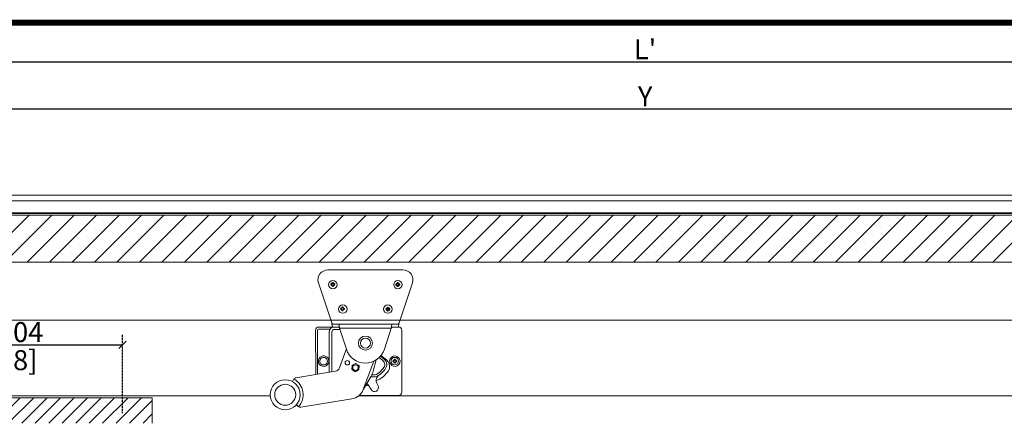
# Model space of a CAD drawing. Units: inches. Extents: x 0 to 15467, y 0 to 4113.
# Drawn here: x 618 to 1602, y 3535 to 3932 of the extents above; entities that cross this region are included whole.
import ezdxf

# ---------------------------------------------------------------- set-up
doc = ezdxf.new("R2010")
doc.units = ezdxf.units.IN
doc.header["$MEASUREMENT"] = 0
doc.linetypes.add('HIDDEN', pattern=[0.375, 0.25, -0.125])
doc.layers.get('Defpoints').update_dxf_attribs({"lineweight": 9})
for name, color, linetype, lineweight in [('CONSTRUCTION', 40, 'Continuous', 20), ('FAKRO TEXT', 80, 'Continuous', 9), ('FAKRO WINDOW', 7, 'Continuous', 20)]:
    doc.layers.add(name, color=color, linetype=linetype, lineweight=lineweight)
doc.styles.add('FAKRO', font='arial.ttf')
doc.styles.get("Standard").update_dxf_attribs({"font": 'arial.ttf'})
doc.dimstyles.new('FAKRO US', dxfattribs={"dimscale": 5, "dimtxt": 4, "dimasz": 1.5, "dimexe": 2, "dimexo": 2, "dimgap": 0.5, "dimtad": 1, "dimdec": 0, "dimrnd": 0.1, "dimzin": 1, "dimdsep": 46, "dimtxsty": 'Standard', "dimblk": 'OBLIQUE', "dimcen": 2, "dimclrd": 3, "dimclre": 3, "dimclrt": 3, "dimadec": 0, "dimazin": 0, "dimtfac": 1, "dimtdec": 0, "dimtix": 1, "dimtmove": 2, "dimatfit": 3, "dimldrblk": 'OBLIQUE', "dimfxl": 0, "dimtolj": 1, "dimarcsym": 0})

# ---------------------------------------------------------------- blocks, each defined once
blk = doc.blocks.new('A$C0E3D0860')
at = {"layer": 'FAKRO TEXT', "const_width": 3}
blk.add_lwpolyline([(2834.7, 64.34), (2834.7, 1964.34), (40.52, 1964.34), (40.52, 64.34)], close=True, dxfattribs=at)
blk = doc.blocks.new('_Oblique')
at = {"color": 0, "linetype": 'ByBlock', "lineweight": -2}
blk.add_line((-0.5, -0.5), (0.5, 0.5), dxfattribs=at)
blk = doc.blocks.new('*D37')
at = {"layer": 'Defpoints', "color": 0, "transparency": 16777216}
for p in [(2118.29, 3889.62), (367.48, 3557.93), (2118.29, 3555.24)]:
    blk.add_point(p, dxfattribs=at)
at = {"layer": 'FAKRO TEXT', "color": 3, "linetype": 'HIDDEN', "lineweight": -2, "transparency": 16777216}
for p, q in [((367.48, 3567.93), (367.48, 3899.62)), ((2118.29, 3565.24), (2118.29, 3899.62))]:
    blk.add_line(p, q, dxfattribs=at)
at = {"layer": 'FAKRO TEXT', "color": 3, "lineweight": -2, "transparency": 16777216}
blk.add_line((367.48, 3889.62), (2118.29, 3889.62), dxfattribs=at)
at = {"layer": 'FAKRO TEXT', "color": 3, "lineweight": -2, "transparency": 16777216, "xscale": 7.5, "yscale": 7.5, "zscale": 7.5, "rotation": 180}
blk.add_blockref('_Oblique', (367.48, 3889.62), dxfattribs=at)
at = {"layer": 'FAKRO TEXT', "color": 3, "lineweight": -2, "transparency": 16777216, "xscale": 7.5, "yscale": 7.5, "zscale": 7.5}
blk.add_blockref('_Oblique', (2118.29, 3889.62), dxfattribs=at)
at = {"layer": 'FAKRO TEXT', "color": 3, "transparency": 16777216, "insert": (1242.88, 3902.12), "char_height": 20, "attachment_point": 5}
blk.add_mtext("\\A1;L'", dxfattribs=at)
blk = doc.blocks.new('*D39')
at = {"layer": 'Defpoints', "color": 0, "transparency": 16777216}
for p in [(2000.35, 3842.67), (485.63, 3567.79), (2000.35, 3565.04)]:
    blk.add_point(p, dxfattribs=at)
at = {"layer": 'FAKRO TEXT', "color": 3, "linetype": 'HIDDEN', "lineweight": -2, "transparency": 16777216}
for p, q in [((485.63, 3577.79), (485.63, 3852.67)), ((2000.35, 3575.04), (2000.35, 3852.67))]:
    blk.add_line(p, q, dxfattribs=at)
at = {"layer": 'FAKRO TEXT', "color": 3, "lineweight": -2, "transparency": 16777216}
blk.add_line((485.63, 3842.67), (2000.35, 3842.67), dxfattribs=at)
at = {"layer": 'FAKRO TEXT', "color": 3, "lineweight": -2, "transparency": 16777216, "xscale": 7.5, "yscale": 7.5, "zscale": 7.5, "rotation": 180}
blk.add_blockref('_Oblique', (485.63, 3842.67), dxfattribs=at)
at = {"layer": 'FAKRO TEXT', "color": 3, "lineweight": -2, "transparency": 16777216, "xscale": 7.5, "yscale": 7.5, "zscale": 7.5}
blk.add_blockref('_Oblique', (2000.35, 3842.67), dxfattribs=at)
at = {"layer": 'FAKRO TEXT', "color": 3, "transparency": 16777216, "insert": (1242.99, 3855.17), "char_height": 20, "attachment_point": 5}
blk.add_mtext('\\A1;Y', dxfattribs=at)
blk = doc.blocks.new('A$C2A89615B')
at = {"layer": 'CONSTRUCTION', "lineweight": -2}
h = blk.add_hatch(dxfattribs=at)
h.set_pattern_fill('ANSI31', color=256, scale=3, style=0)
h.set_pattern_definition([(45, (-9015.939, -4005.717), (-6.735192, 6.735192), [])])
h.paths.add_polyline_path([(203.55, 680.41), (558.46, 680.4), (558.46, 655), (212.76, 655.01)])
at = {"layer": 'CONSTRUCTION'}
for p, q in [((-57.6, 680.41), (558.46, 680.4)), ((558.46, 680.4), (558.46, 655))]:
    blk.add_line(p, q, dxfattribs=at)
blk = doc.blocks.new('*U27')
h = blk.add_hatch()
h.set_pattern_fill('ANSI31', color=256, scale=5)
h.set_pattern_definition([(45, (229.779, 16.352), (-11.22532, 11.22532), [])])
h.paths.add_polyline_path([(148.11, 189.68), (1625.89, 189.65), (1625.89, 236.65), (148.11, 236.68)])
blk.add_lwpolyline([(148.11, 189.68), (1625.89, 189.65), (1625.89, 236.65), (148.11, 236.68)], close=True)
at = {"layer": 'FAKRO WINDOW', "color": 7, "linetype": 'Continuous'}
for p, q in [((17.31, 256.38), (340.44, 256.38)), ((1756.69, 256.35), (340.44, 256.38)), ((340.44, 250.78), (15.71, 250.78)), ((1758.29, 250.75), (340.44, 250.78)), ((15.71, 238.78), (340.44, 238.78)), ((340.44, 238.18), (116.61, 238.18)), ((148.11, 236.68), (340.44, 236.68)), ((1758.29, 238.75), (340.44, 238.78)), ((340.44, 238.18), (1657.39, 238.15)), ((1625.89, 236.65), (340.44, 236.68)), ((148.11, 189.68), (340.44, 189.68)), ((1625.89, 189.65), (340.44, 189.68)), ((570.31, 181.8), (645.31, 181.8)), ((560.8, 169), (574.09, 128.93)), ((574.63, 167.81), (573.25, 167.81)), ((573.8, 168.82), (574.81, 167.99)), ((574.63, 167.81), (573.8, 168.82)), ((574.81, 169.37), (574.81, 167.99)), ((575.61, 167.99), (575.61, 169.37)), ((575.61, 167.99), (576.63, 168.82)), ((576.63, 168.82), (575.79, 167.81)), ((577.17, 167.81), (575.79, 167.81)), ((639.55, 167.56), (638.17, 167.56)), ((638.72, 168.57), (639.73, 167.74)), ((639.55, 167.56), (638.72, 168.57)), ((639.73, 169.12), (639.73, 167.74)), ((640.53, 167.74), (640.53, 169.12)), ((640.53, 167.74), (641.54, 168.57)), ((641.54, 168.57), (640.71, 167.56)), ((642.09, 167.56), (640.71, 167.56)), ((654.82, 169), (641.53, 128.93)), ((573.25, 167.01), (574.63, 167.01)), ((573.8, 166), (574.63, 167.01)), ((574.81, 166.83), (573.8, 166)), ((574.81, 166.83), (574.81, 165.45)), ((575.61, 165.45), (575.61, 166.83)), ((576.63, 166), (575.61, 166.83)), ((575.79, 167.01), (577.17, 167.01)), ((575.79, 167.01), (576.63, 166)), ((638.17, 166.76), (639.55, 166.76)), ((638.72, 165.74), (639.55, 166.76)), ((639.73, 166.58), (638.72, 165.74)), ((639.73, 166.58), (639.73, 165.2)), ((640.53, 165.2), (640.53, 166.58)), ((641.54, 165.74), (640.53, 166.58)), ((640.71, 166.76), (642.09, 166.76)), ((640.71, 166.76), (641.54, 165.74)), ((584.32, 143.31), (582.94, 143.31)), ((582.94, 142.51), (584.32, 142.51)), ((583.48, 144.32), (584.5, 143.49)), ((584.32, 143.31), (583.48, 144.32)), ((583.48, 141.49), (584.32, 142.51)), ((584.5, 142.33), (583.48, 141.49)), ((584.5, 144.87), (584.5, 143.49)), ((584.5, 142.33), (584.5, 140.95)), ((585.3, 143.49), (585.3, 144.87)), ((585.3, 143.49), (586.31, 144.32)), ((585.3, 140.95), (585.3, 142.33)), ((586.31, 141.49), (585.3, 142.33)), ((586.31, 144.32), (585.47, 143.31)), ((586.86, 143.31), (585.47, 143.31)), ((585.47, 142.51), (586.86, 142.51)), ((585.47, 142.51), (586.31, 141.49)), ((629.74, 142.96), (628.36, 142.96)), ((628.36, 142.16), (629.74, 142.16)), ((628.9, 143.97), (629.92, 143.14)), ((629.74, 142.96), (628.9, 143.97)), ((628.9, 141.15), (629.74, 142.16)), ((629.92, 141.98), (628.9, 141.15)), ((629.92, 144.52), (629.92, 143.14)), ((629.92, 141.98), (629.92, 140.6)), ((630.72, 143.14), (630.72, 144.52)), ((630.72, 143.14), (631.73, 143.97)), ((630.72, 140.6), (630.72, 141.98)), ((631.73, 141.15), (630.72, 141.98)), ((631.73, 143.97), (630.9, 142.96)), ((632.28, 142.96), (630.9, 142.96)), ((630.9, 142.16), (632.28, 142.16)), ((630.9, 142.16), (631.73, 141.15)), ((641.34, 128.31), (641.34, 128.61)), ((558.15, 77.45), (558.01, 121.68)), ((560.01, 121.68), (560.01, 77.76)), ((575.13, 124.72), (561.01, 124.72)), ((572.44, 122.68), (561.01, 122.68)), ((571.52, 79.68), (571.52, 119.64)), ((574.24, 119.64), (574.24, 80.13)), ((575.13, 127.72), (580.99, 127.72)), ((575.13, 124.72), (580.99, 124.72)), ((582.34, 122.42), (577.01, 122.42)), ((580.99, 127.72), (634.62, 127.72)), ((581.91, 123.72), (633.7, 123.72)), ((581.91, 123.72), (588.78, 102.55)), ((633.7, 123.72), (626.83, 102.55)), ((640.48, 127.72), (634.62, 127.72)), ((634.62, 124.72), (640.48, 124.72)), ((641.01, 124.73), (640.5, 124.73)), ((644.06, 106.76), (644.06, 121.68)), ((588.66, 102.35), (581.76, 83.92)), ((644.24, 59.68), (644.07, 105.72)), ((605.67, 62.24), (616.3, 90.61)), ((618.73, 91.97), (615.59, 80.6)), ((625.23, 91.22), (621.54, 94.17)), ((622.93, 95.62), (626.69, 92.62)), ((623.39, 96.18), (628.81, 91.85)), ((636.62, 91.08), (635.24, 91.08)), ((635.24, 90.28), (636.62, 90.28)), ((635.79, 92.09), (636.8, 91.26)), ((636.62, 91.08), (635.79, 92.09)), ((635.79, 89.26), (636.62, 90.28)), ((636.8, 90.1), (635.79, 89.26)), ((636.8, 92.64), (636.8, 91.26)), ((636.8, 90.1), (636.8, 88.72)), ((637.6, 91.26), (637.6, 92.64)), ((637.6, 91.26), (638.61, 92.09)), ((637.6, 88.72), (637.6, 90.1)), ((638.61, 89.26), (637.6, 90.1)), ((638.61, 92.09), (637.78, 91.08)), ((639.16, 91.08), (637.78, 91.08)), ((637.78, 90.28), (639.16, 90.28)), ((637.78, 90.28), (638.61, 89.26)), ((577.9, 80.74), (538.41, 74.15)), ((594.37, 82.25), (594.38, 82.81)), ((594.86, 81.96), (594.37, 82.25)), ((594.41, 85.73), (594.38, 82.81)), ((594.41, 86.29), (594.9, 86.57)), ((594.41, 85.73), (594.41, 86.29)), ((594.86, 81.96), (597.37, 80.48)), ((597.44, 88), (594.9, 86.57)), ((597.86, 80.19), (597.37, 80.48)), ((597.44, 88), (597.93, 88.28)), ((598.35, 80.47), (597.86, 80.19)), ((597.93, 88.28), (598.41, 87.99)), ((598.35, 80.47), (600.88, 81.91)), ((600.93, 86.51), (598.41, 87.99)), ((601.37, 82.18), (600.88, 81.91)), ((600.93, 86.51), (601.41, 86.22)), ((601.38, 82.75), (601.37, 82.18)), ((601.38, 82.75), (601.41, 85.66)), ((601.41, 86.22), (601.41, 85.66)), ((621.4, 79.18), (625.67, 83.45)), ((627.08, 82.04), (622.82, 77.77)), ((629.52, 79.21), (625.45, 75.14)), ((627.09, 82.03), (627.08, 82.04)), ((534.95, 70.25), (536.41, 72.87)), ((605.83, 62.67), (613.55, 75.79)), ((615.91, 74.91), (613.03, 74.91)), ((614.16, 76.9), (615.91, 76.9)), ((622.82, 77.76), (622.82, 77.77)), ((610.64, 66.89), (613.42, 62.27)), ((620.45, 66.09), (619.24, 68.56)), ((543.34, 44.56), (594.22, 53.05)), ((601.5, 56.44), (641.01, 56.44)), ((541.04, 45.13), (538.81, 47.13))]:
    blk.add_line(p, q, dxfattribs=at)
at = {"layer": 'FAKRO WINDOW'}
for p, q in [((340.44, 131.68), (170.49, 131.68)), ((340.44, 131.68), (1603.51, 131.66)), ((512.67, 56.18), (150.59, 56.18)), ((1626.83, 56.15), (601.18, 56.18))]:
    blk.add_line(p, q, dxfattribs=at)
at = {"layer": 'FAKRO WINDOW', "color": 7, "linetype": 'Continuous'}
for centre, radius in [((607.81, 108.72), 7), ((607.81, 108.72), 5), ((589.67, 89.09), 2.25), ((637.2, 90.68), 3.8), ((597.89, 84.24), 2.8), ((527.64, 57.15), 15), ((527.64, 57.15), 10.5)]:
    blk.add_circle(centre, radius, dxfattribs=at)
for centre, radius, start, end in [((575.21, 167.41), 2, 168.46304, 191.53696), ((575.21, 167.41), 2, 78.46304, 101.53696), ((575.21, 167.41), 2, 348.46304, 11.53696), ((640.13, 167.16), 2, 168.46304, 191.53696), ((640.13, 167.16), 2, 78.46304, 101.53696), ((640.13, 167.16), 2, 348.46304, 11.53696), ((575.21, 167.41), 2, 258.46304, 281.53696), ((640.13, 167.16), 2, 258.46304, 281.53696), ((584.9, 142.91), 2, 168.46304, 191.53696), ((584.9, 142.91), 2, 78.46304, 101.53696), ((584.9, 142.91), 2, 258.46304, 281.53696), ((584.9, 142.91), 2, 348.46304, 11.53696), ((630.32, 142.56), 2, 168.46304, 191.53696), ((630.32, 142.56), 2, 78.46304, 101.53696), ((630.32, 142.56), 2, 258.46304, 281.53696), ((630.32, 142.56), 2, 348.46304, 11.53696), ((560.95, 121.77), 2.94, 88.88106, 181.88279), ((561.01, 121.68), 1, 90, 180), ((577.01, 119.64), 5.49, 146.45335, 180), ((577.05, 118.48), 6.24, 90.3449, 137.70271), ((577.01, 119.64), 2.77, 90, 180), ((641.01, 121.68), 3.05, 360, 90), ((607.81, 108.72), 20, 197.97389, 342.02611), ((566.01, 90.68), 5.25, 360, 197.25631), ((566.01, 90.68), 5.25, 197.25631, 0), ((566.01, 90.68), 3.8, 360, 206.78969), ((565.98, 90.68), 3.84, 217.42823, 359.90999), ((621.98, 87.14), 5.22, 315, 51.425), ((621.97, 87.15), 7.23, 315.02761, 49.20633), ((623.51, 85.21), 8.49, 29.02006, 51.425), ((623.51, 85.21), 8.49, 18.20573, 29.02006), ((637.2, 90.68), 5.25, 212.37963, 194.84616), ((637.2, 90.68), 5.25, 194.84616, 212.37963), ((637.2, 90.68), 2, 168.46304, 191.53696), ((637.2, 90.68), 2, 78.46304, 101.53696), ((637.2, 90.68), 2, 258.46304, 281.53696), ((637.2, 90.68), 2, 348.46304, 11.53696), ((577.07, 85.67), 5, 279.47095, 339.47095), ((597.89, 84.24), 3.79, 202.08302, 216.85887), ((597.89, 84.24), 3.79, 142.08302, 156.85887), ((597.89, 84.24), 3.79, 262.08302, 276.85887), ((597.89, 84.24), 3.79, 82.08302, 96.85887), ((597.89, 84.24), 3.79, 322.08302, 336.85887), ((597.89, 84.24), 3.79, 22.08302, 36.85887), ((596.31, 85.93), 20, 329.52832, 344.52832), ((615.91, 84.68), 7.77, 270, 315), ((623.51, 85.21), 8.49, 315, 18.20573), ((538.9, 71.2), 3, 99.47095, 155.62184), ((527.64, 57.15), 18, 318.10025, 60.84165), ((615.91, 84.68), 9.77, 270, 315), ((615.91, 84.68), 13.49, 281.57196, 315), ((625.5, 71.39), 6.87, 137.71236, 204.33554), ((591.76, 67.85), 15, 279.47095, 338.0421), ((608.94, 74.82), 8.49, 263.74056, 282.95139), ((608.07, 65.34), 3, 31, 70.52435), ((616.85, 64.33), 4, 211, 26), ((641.01, 59.67), 3.23, 270, 0.21258), ((542.85, 47.52), 3, 223.32006, 279.47095)]:
    blk.add_arc(centre, radius, start, end, dxfattribs=at)
for centre, major_axis, ratio, start_param, end_param in [((570.31, 172.02), (10, 0), 0.978148, 1.570796, 3.455296), ((645.31, 172.02), (-10, 0), 0.978148, 2.827889, 4.712389), ((644.15, 106.76), (0, -5), 0.017455, 4.712389, 4.921828)]:
    blk.add_ellipse(centre, major_axis=major_axis, ratio=ratio, start_param=start_param, end_param=end_param, dxfattribs=at)
for centre in [(575.31, 167.13), (640.31, 167.13), (585.31, 142.68), (630.31, 142.68)]:
    blk.add_ellipse(centre, major_axis=(-4.25, 0), ratio=0.978148, dxfattribs=at)
for points, knots in [([(574.09, 128.93), (574.18, 128.78), (574.26, 128.63), (574.44, 128.34), (574.52, 128.2), (574.7, 127.97), (574.79, 127.88), (574.96, 127.75), (575.05, 127.72), (575.13, 127.72)], [0, 0, 0, 0, 0.25, 0.25, 0.5, 0.5, 0.75, 0.75, 1, 1, 1, 1]), ([(574.21, 128.72), (574.26, 128.4), (574.3, 128.09), (574.44, 127.21), (574.52, 126.66), (574.7, 125.74), (574.79, 125.36), (574.96, 124.85), (575.05, 124.72), (575.13, 124.72)], [0.1175804, 0.1175804, 0.1175804, 0.1175804, 0.25, 0.25, 0.5, 0.5, 0.75, 0.75, 1, 1, 1, 1]), ([(640.48, 127.72), (640.57, 127.72), (640.66, 127.75), (640.83, 127.88), (640.92, 127.97), (641.09, 128.2), (641.18, 128.34), (641.35, 128.63), (641.44, 128.78), (641.53, 128.93)], [0, 0, 0, 0, 0.25, 0.25, 0.5, 0.5, 0.75, 0.75, 1, 1, 1, 1]), ([(640.48, 124.72), (640.57, 124.72), (640.66, 124.85), (640.83, 125.36), (640.92, 125.74), (641.09, 126.66), (641.18, 127.21), (641.29, 127.96), (641.32, 128.13), (641.34, 128.31)], [0, 0, 0, 0, 0.25, 0.25, 0.5, 0.5, 0.75, 0.75, 0.8244145, 0.8244145, 0.8244145, 0.8244145]), ([(580.99, 127.72), (581.07, 127.72), (581.15, 127.61), (581.3, 127.21), (581.38, 126.92), (581.53, 126.18), (581.61, 125.73), (581.76, 124.76), (581.84, 124.24), (581.91, 123.72)], [0, 0, 0, 0, 0.25, 0.25, 0.5, 0.5, 0.75, 0.75, 1, 1, 1, 1]), ([(580.99, 124.72), (581.07, 124.72), (581.15, 124.69), (581.3, 124.59), (581.38, 124.52), (581.53, 124.33), (581.61, 124.22), (581.76, 123.98), (581.84, 123.85), (581.91, 123.72)], [0, 0, 0, 0, 0.25, 0.25, 0.5, 0.5, 0.75, 0.75, 1, 1, 1, 1]), ([(634.62, 127.72), (634.55, 127.72), (634.47, 127.61), (634.31, 127.21), (634.24, 126.92), (634.08, 126.18), (634.01, 125.73), (633.85, 124.76), (633.78, 124.24), (633.7, 123.72)], [0, 0, 0, 0, 0.25, 0.25, 0.5, 0.5, 0.75, 0.75, 1, 1, 1, 1]), ([(634.62, 124.72), (634.47, 124.72), (634.31, 124.61), (634.01, 124.24), (633.85, 123.98), (633.7, 123.72)], [0, 0, 0, 0, 0.5, 0.5, 1, 1, 1, 1])]:
    blk.add_open_spline(points, degree=3, knots=knots, dxfattribs=at)
blk = doc.blocks.new('*D47')
at = {"layer": 'Defpoints', "color": 0, "transparency": 16777216}
for p in [(516.85, 3607.12), (720.49, 3606.89), (720.49, 3528.66)]:
    blk.add_point(p, dxfattribs=at)
at = {"layer": 'FAKRO TEXT', "color": 3, "linetype": 'HIDDEN', "lineweight": -2, "transparency": 16777216}
for p, q in [((720.49, 3538.66), (720.49, 3616.89)), ((516.85, 3597.12), (516.85, 3596.89))]:
    blk.add_line(p, q, dxfattribs=at)
at = {"layer": 'FAKRO TEXT', "color": 3, "lineweight": -2, "transparency": 16777216}
blk.add_line((516.85, 3606.89), (720.49, 3606.89), dxfattribs=at)
at = {"layer": 'FAKRO TEXT', "color": 3, "lineweight": -2, "transparency": 16777216, "xscale": 7.5, "yscale": 7.5, "zscale": 7.5, "rotation": 180}
blk.add_blockref('_Oblique', (516.85, 3606.89), dxfattribs=at)
at = {"layer": 'FAKRO TEXT', "color": 3, "lineweight": -2, "transparency": 16777216, "xscale": 7.5, "yscale": 7.5, "zscale": 7.5}
blk.add_blockref('_Oblique', (720.49, 3606.89), dxfattribs=at)
at = {"layer": 'FAKRO TEXT', "color": 3, "transparency": 16777216, "char_height": 20, "attachment_point": 5, "style": 'FAKRO'}
for s, insert in [('\\A1;204', (618.67, 3619.6)), ('\\A1;[8]', (618.67, 3591.57))]:
    blk.add_mtext(s, dxfattribs=dict(at, insert=insert))

msp = doc.modelspace()

# ---------------------------------------------------------------- block references
at = {"layer": 'CONSTRUCTION'}
msp.add_blockref('A$C2A89615B', (191.7, 2873.66), dxfattribs=at)
at = {"layer": 'FAKRO TEXT', "xscale": 2, "yscale": 2, "zscale": 2}
msp.add_blockref('A$C0E3D0860', (0, 0), dxfattribs=at)
at = {"layer": 'FAKRO WINDOW'}
msp.add_blockref('*U27', (355.52, 3499.88), dxfattribs=at)

# ---------------------------------------------------------------- dimensions: what is measured, and where the dimension line sits
at = {"layer": 'FAKRO TEXT'}
for base, p1, p2, text, picture, middle in [((2118.29, 3889.62), (367.48, 3557.93), (2118.29, 3555.24), "L'", '*D37', (1242.88, 3902.12)), ((2000.35, 3842.67), (485.63, 3567.79), (2000.35, 3565.04), 'Y', '*D39', (1242.99, 3855.17))]:
    dim = msp.add_linear_dim(base=base, p1=p1, p2=p2, text=text, dimstyle='FAKRO US', override={"dimpost": '\\X'}, dxfattribs=at)
    dim.commit()
    dim.dimension.update_dxf_attribs({"geometry": picture, "text_midpoint": middle})
dim = msp.add_linear_dim(base=(720.49, 3606.89), p1=(516.85, 3607.12), p2=(720.49, 3528.66), dimstyle='FAKRO US', override={"dimpost": '\\X', "dimtxsty": 'FAKRO'}, dxfattribs=at)
dim.commit()
dim.dimension.update_dxf_attribs({"geometry": '*D47', "text_midpoint": (618.67, 3606.89)})

doc.saveas('drawing.dxf')
